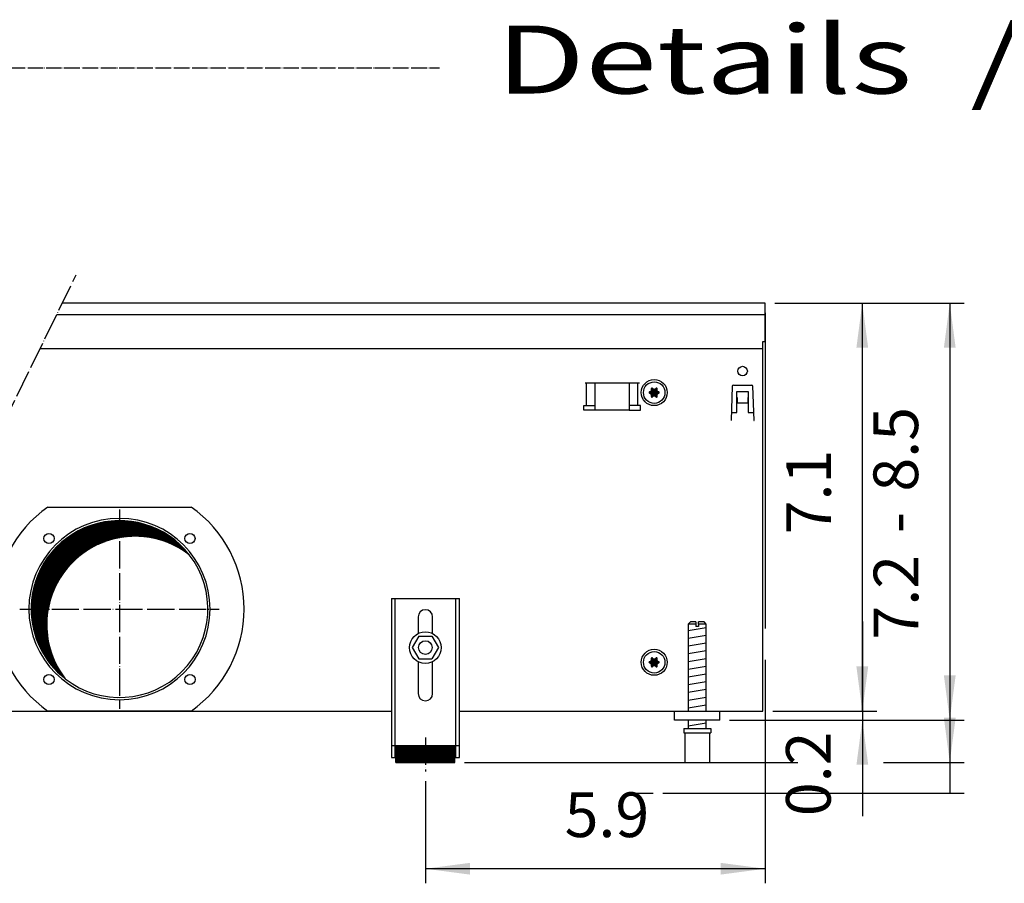
# Model space of a CAD drawing. Units: millimetres. Extents: x 6381 to 12964, y -5562 to -1090.
# Drawn here: x 7539 to 8299, y -4478 to -3812 of the extents above; entities that cross this region are included whole.
import ezdxf

# ---------------------------------------------------------------- set-up
doc = ezdxf.new("R2010")
doc.units = ezdxf.units.MM
doc.linetypes.add('DOT_CENTER', pattern=[14, 12, -1, 0, -1])
doc.layers.add('1', color=7, linetype='Continuous')
doc.styles.add('CONVERTER_11', font='txt.shx', dxfattribs={"width": 0.9})
doc.styles.add('CONVERTER_19', font='ARIAL.TTF', dxfattribs={"width": 1.3992})
doc.dimstyles.new('ME10_DIM_15', dxfattribs={"dimtxt": 19.71428571428573, "dimasz": 19.71428571428573, "dimexe": 6.42857142857143, "dimexo": 4.28571428571428, "dimgap": 7.71428571428572, "dimtad": 1, "dimdec": 1, "dimlfac": 0.03937007874016, "dimdsep": 46, "dimtxsty": 'CONVERTER_11', "dimsah": 1, "dimcen": 0.09, "dimclrd": 250, "dimclre": 250, "dimclrt": 3, "dimadec": 0, "dimazin": 0, "dimtfac": 1, "dimtdec": 4, "dimtix": 1, "dimtmove": 0, "dimatfit": 3, "dimfxl": 1, "dimtolj": 1, "dimtzin": 0, "dimarcsym": 0})
doc.dimstyles.new('ME10_DIM_17', dxfattribs={"dimtxt": 19.71428571428573, "dimasz": 19.71428571428573, "dimexe": 6.42857142857143, "dimexo": 4.28571428571428, "dimgap": 7.71428571428572, "dimtad": 1, "dimdec": 1, "dimlfac": 0.03937007874016, "dimdsep": 46, "dimtxsty": 'CONVERTER_11', "dimblk1": 'NONE', "dimblk2": 'NONE', "dimsah": 1, "dimcen": 0.09, "dimclrd": 250, "dimclre": 250, "dimclrt": 3, "dimadec": 0, "dimazin": 0, "dimtfac": 1, "dimtdec": 4, "dimtix": 1, "dimtmove": 0, "dimatfit": 3, "dimfxl": 1, "dimtolj": 1, "dimtzin": 0, "dimarcsym": 0})
doc.dimstyles.new('ME10_DIM_24', dxfattribs={"dimtxt": 19.71428571428573, "dimasz": 19.71428571428573, "dimexe": 6.42857142857143, "dimexo": 4.28571428571428, "dimgap": 7.71428571428572, "dimtad": 1, "dimdec": 1, "dimlfac": 0.03937007874016, "dimdsep": 46, "dimtxsty": 'CONVERTER_11', "dimsah": 1, "dimcen": 0.09, "dimclrd": 6, "dimclre": 6, "dimclrt": 3, "dimadec": 0, "dimazin": 0, "dimtfac": 1, "dimtdec": 4, "dimtix": 1, "dimtmove": 0, "dimatfit": 3, "dimfxl": 1, "dimtolj": 1, "dimtzin": 0, "dimarcsym": 0})
doc.dimstyles.new('ME10_DIM_25', dxfattribs={"dimtxt": 19.71428571428573, "dimasz": 19.71428571428573, "dimexe": 6.42857142857143, "dimexo": 4.28571428571428, "dimgap": 7.71428571428572, "dimtad": 1, "dimdec": 1, "dimlfac": 0.03937007874016, "dimdsep": 46, "dimtxsty": 'CONVERTER_11', "dimsah": 1, "dimcen": 0.09, "dimclrd": 6, "dimclre": 6, "dimclrt": 3, "dimadec": 0, "dimazin": 0, "dimtfac": 1, "dimtdec": 4, "dimtix": 1, "dimtmove": 0, "dimatfit": 3, "dimfxl": 1, "dimtolj": 1, "dimtzin": 0, "dimarcsym": 0})
doc.dimstyles.new('ME10_DIM_27', dxfattribs={"dimtxt": 19.71428571428573, "dimasz": 19.71428571428573, "dimexe": 6.42857142857143, "dimexo": 4.28571428571428, "dimgap": 7.71428571428572, "dimtad": 1, "dimdec": 1, "dimlfac": 0.03937007874016, "dimdsep": 46, "dimtxsty": 'CONVERTER_11', "dimsah": 1, "dimcen": 0.09, "dimclrd": 6, "dimclre": 6, "dimclrt": 3, "dimadec": 0, "dimazin": 0, "dimtfac": 1, "dimtdec": 4, "dimtix": 1, "dimtmove": 0, "dimatfit": 3, "dimfxl": 1, "dimtolj": 1, "dimtzin": 0, "dimarcsym": 0})
doc.dimstyles.new('ME10_DIM_28', dxfattribs={"dimtxt": 19.71428571428573, "dimasz": 19.71428571428573, "dimexe": 6.42857142857143, "dimexo": 4.28571428571428, "dimgap": 7.71428571428572, "dimtad": 1, "dimdec": 1, "dimlfac": 0.03937007874016, "dimdsep": 46, "dimtxsty": 'CONVERTER_11', "dimsah": 1, "dimcen": 0.09, "dimclrd": 6, "dimclre": 6, "dimclrt": 3, "dimadec": 0, "dimazin": 0, "dimtfac": 1, "dimtdec": 4, "dimtix": 1, "dimtmove": 0, "dimatfit": 3, "dimfxl": 1, "dimtolj": 1, "dimtzin": 0, "dimarcsym": 0})
pattern_1 = [(45, (-430.4286328844604, -2070.499703740063), (-0.1414213562373095, 0), [])]

# ---------------------------------------------------------------- blocks, each defined once
blk = doc.blocks.new('*D9')
at = {"layer": '1', "color": 250, "linetype": 'Continuous'}
for p, q in [((7729.684192367682, -732.5471385240826), (7813.269022582145, -732.5471385240826)), ((7806.840451153574, -732.5471385240826), (7806.840451153574, -916.547138524109)), ((7709.68431302723, -916.547138524109), (7813.269022582145, -916.547138524109))]:
    blk.add_line(p, q, dxfattribs=at)
at = {"layer": '1', "color": 250}
for points in [[(7809.435886106011, -752.2614242383684), (7804.245016201136, -752.2614242383684), (7806.840451153574, -732.5471385240826)], [(7804.245016201136, -896.8328528098232), (7809.435886106011, -896.8328528098232), (7806.840451153574, -916.547138524109)]]:
    blk.add_solid(points, dxfattribs=at)
at = {"layer": '1', "color": 3, "insert": (7799.126165439287, -881.0103262125162), "char_height": 19.71428571428573, "attachment_point": 7, "rotation": 90, "line_spacing_factor": 0.45454545454545, "style": 'CONVERTER_11'}
blk.add_mtext('7.2', dxfattribs=at)
blk = doc.blocks.new('*D11')
at = {"layer": '1', "color": 250, "linetype": 'Continuous'}
for p, q in [((7729.684192367677, -732.5471385240853), (7735.123319674974, -732.5471385240853)), ((7770.746692367707, -732.5471385240853), (7813.269022582142, -732.5471385240853)), ((7806.84045115357, -732.5471385240853), (7806.84045115357, -948.7471520570125)), ((7680.184296490257, -948.7471520570125), (7813.269022582142, -948.7471520570125))]:
    blk.add_line(p, q, dxfattribs=at)
at = {"layer": '1', "color": 3, "insert": (7799.026092922968, -815.7370825918505), "char_height": 19.71428571428573, "attachment_point": 7, "rotation": 90, "line_spacing_factor": 0.45454545454545, "style": 'CONVERTER_11'}
blk.add_mtext('8.5', dxfattribs=at)
blk = doc.blocks.new('_NONE')
blk = doc.blocks.new('*D20')
at = {"layer": '1', "color": 6, "linetype": 'Continuous'}
for p, q in [((7725.398478081967, -736.8328528097963), (7725.398478081967, -876.1185670955447)), ((7725.398478081967, -889.9310606692206), (7725.398478081967, -988.5556196279748)), ((7575.39859561816, -943.5556196279749), (7575.39859561816, -988.5556196279748)), ((7725.398478081967, -982.1270481994034), (7575.39859561816, -982.1270481994034))]:
    blk.add_line(p, q, dxfattribs=at)
at = {"layer": '1', "color": 6}
for points in [[(7595.112881332446, -979.5316132469661), (7595.112881332446, -984.7224831518406), (7575.39859561816, -982.1270481994034)], [(7705.684192367682, -984.7224831518406), (7705.684192367682, -979.5316132469661), (7725.398478081967, -982.1270481994034)]]:
    blk.add_solid(points, dxfattribs=at)
at = {"layer": '1', "color": 3, "insert": (7636.861999654541, -974.3126899688015), "char_height": 19.71428571428573, "attachment_point": 7, "rotation": 0.00013888888888888892, "line_spacing_factor": 0.45454545454545, "style": 'CONVERTER_11'}
blk.add_mtext('5.9', dxfattribs=at)
blk = doc.blocks.new('*D21')
at = {"layer": '1', "color": 6, "linetype": 'Continuous'}
for p, q in [((7768.253478081966, -873.1185670955448), (7768.253478081966, -912.5471385241162)), ((7728.684313027302, -912.5471385241162), (7774.682049510538, -912.5471385241162)), ((7768.253478081966, -912.5471385241162), (7768.253478081966, -916.547138524109)), ((7709.684313027229, -916.547138524109), (7774.682049510538, -916.547138524109)), ((7768.253478081966, -916.547138524109), (7768.253478081966, -958.9366958375817))]:
    blk.add_line(p, q, dxfattribs=at)
at = {"layer": '1', "color": 6}
for points in [[(7765.658043129529, -892.8328528098305), (7770.848913034403, -892.8328528098305), (7768.253478081966, -912.5471385241162)], [(7770.848913034403, -936.2614242383947), (7765.658043129529, -936.2614242383947), (7768.253478081966, -916.547138524109)]]:
    blk.add_solid(points, dxfattribs=at)
at = {"layer": '1', "color": 3, "insert": (7760.439119851364, -958.9366958375817), "char_height": 19.71428571428573, "attachment_point": 7, "rotation": 90, "line_spacing_factor": 0.45454545454545, "style": 'CONVERTER_11'}
blk.add_mtext('0.2', dxfattribs=at)
blk = doc.blocks.new('*D23')
at = {"layer": '1', "color": 6, "linetype": 'Continuous'}
for p, q in [((7729.684192367678, -732.5471385240826), (7813.269022582144, -732.5471385240826)), ((7806.840451153573, -732.5471385240826), (7806.840451153573, -935.2339145574233)), ((7592.68431261083, -935.2339145574233), (7739.728459952882, -935.2339145574233)), ((7777.580845978301, -935.2339145574233), (7813.269022582144, -935.2339145574233))]:
    blk.add_line(p, q, dxfattribs=at)
at = {"layer": '1', "color": 6}
for points in [[(7809.43588610601, -752.2614242383684), (7804.245016201136, -752.2614242383684), (7806.840451153573, -732.5471385240826)], [(7804.245016201136, -915.5196288431375), (7809.43588610601, -915.5196288431375), (7806.840451153573, -935.2339145574233)]]:
    blk.add_solid(points, dxfattribs=at)
at = {"layer": '1', "color": 3, "insert": (7799.126165439287, -834.0810739226366), "char_height": 19.71428571428573, "attachment_point": 7, "rotation": 90, "line_spacing_factor": 0.45454545454545, "style": 'CONVERTER_11'}
blk.add_mtext('-', dxfattribs=at)
blk = doc.blocks.new('*D24')
at = {"layer": '1', "color": 6, "linetype": 'Continuous'}
for p, q in [((7729.684192367681, -732.5471385240835), (7774.654115863878, -732.5471385240835)), ((7768.225544435307, -732.5471385240835), (7768.225544435307, -912.5471385241162)), ((7728.684313027302, -912.5471385241162), (7774.654115863878, -912.5471385241162))]:
    blk.add_line(p, q, dxfattribs=at)
at = {"layer": '1', "color": 6}
for points in [[(7770.820979387744, -752.2614242383693), (7765.63010948287, -752.2614242383693), (7768.225544435307, -732.5471385240835)], [(7765.63010948287, -892.8328528098305), (7770.820979387744, -892.8328528098305), (7768.225544435307, -912.5471385241162)]]:
    blk.add_solid(points, dxfattribs=at)
at = {"layer": '1', "color": 3, "insert": (7760.511258721021, -834.5846632113942), "char_height": 19.71428571428573, "attachment_point": 7, "rotation": 90, "line_spacing_factor": 0.45454545454545, "style": 'CONVERTER_11'}
blk.add_mtext('7.1', dxfattribs=at)
blk = doc.blocks.new('_2', base_point=(5325.588470893248, -2560.278994167825))
at = {"layer": '1', "linetype": 'Continuous'}
h = blk.add_hatch(dxfattribs=at)
h.set_pattern_fill('CUSTOM92', color=6, scale=0.1, angle=45, pattern_type=2)
h.set_pattern_definition(pattern_1)
edge = h.paths.add_edge_path()
edge.add_arc((7675.423599385375, -770.3583889867095), 0.3000000000093667, 25.58827421400931, 214.4448824448052)
edge.add_arc((7674.209221640336, -770.7830528413251), 1.000029189836491, -74.78469141971419, 14.771953170184474, ccw=False)
edge.add_arc((7674.448599385376, -772.047138524089), 0.300000000000927, 85.58827421326252, 274.4117257867909)
edge.add_arc((7674.209200916217, -773.3111883196216), 1.000000000001581, -14.772282067805804, 74.7830059979076, ccw=False)
edge.add_arc((7675.423572052769, -773.735872272031), 0.3000314713316676, 145.5541474765065, 334.411260624415)
edge.add_arc((7676.398599385377, -774.575238115156), 0.9999999999983707, 45.216994002016975, 134.7830059976871, ccw=False)
edge.add_arc((7677.373599385377, -773.7358880614674), 0.3000000000008056, 205.5882742142145, 394.4117257855493)
edge.add_arc((7678.587999023015, -773.3111862957276), 1.000001646216446, 105.2176179360832, 194.7831010375166, ccw=False)
edge.add_arc((7678.348599385387, -772.047138524089), 0.2999999999967036, 265.5864024421457, 454.4117257869107)
edge.add_arc((7678.587997854549, -770.7830887285536), 1.000000000007348, 165.2169940021362, 254.78300599769278, ccw=False)
edge.add_arc((7677.373599385377, -770.3583889867132), 0.2999999999979675, 325.5882742151672, 514.4117257846888)
edge.add_arc((7676.398599385377, -769.5190389330146), 0.9999999999958276, 225.2169940024597, 314.7830059978362, ccw=False)
h = blk.add_hatch(dxfattribs=at)
h.set_pattern_fill('CUSTOM89', color=6, scale=0.1, angle=45, pattern_type=2)
h.set_pattern_definition([(45, (-956.7809683237567, -1968.860814017252), (-0.1414213562373095, 0), [])])
edge = h.paths.add_edge_path()
edge.add_arc((7440.398598965436, -867.547138524098), 38.99999999999827, 37.819244218534, 180.0000000000321)
edge.add_arc((7440.398598965436, -867.547138524098), 39.00000000000728, 180.0000000000321, 232.1807557814634)
edge.add_arc((7447.292890082006, -874.441429640674), 39.00000000000909, 180.00000000002, 217.8192442185378, ccw=False)
edge.add_arc((7447.292890082006, -874.441429640674), 39.00000000000161, 52.18075578145971, 180.00000000002, ccw=False)
h = blk.add_hatch(dxfattribs=at)
h.set_pattern_fill('CUSTOM91', color=6, scale=0.1, angle=45, pattern_type=2)
h.set_pattern_definition(pattern_1)
edge = h.paths.add_edge_path()
edge.add_arc((7675.423599385375, -889.3583889867059), 0.3000000000070098, 25.58827421306932, 214.444882445235)
edge.add_arc((7674.209221640336, -889.7830528413233), 1.000029189836491, -74.78469141971419, 14.771953170134111, ccw=False)
edge.add_arc((7674.448599385376, -891.0471385240871), 0.300000000000927, 85.58827421326252, 274.4117257867642)
edge.add_arc((7674.209200916217, -892.3111883196179), 1.000000000002044, -14.772282067906588, 74.78300599785291, ccw=False)
edge.add_arc((7675.423572052769, -892.735872272031), 0.3000314713326964, 145.55414747622, 334.411260624885)
edge.add_arc((7676.398599385377, -893.575238115156), 1.000000000000307, 45.21699400212708, 134.783005997577, ccw=False)
edge.add_arc((7677.373599385377, -892.7358880614665), 0.30000000000002, 205.5882742139011, 394.4117257852627)
edge.add_arc((7678.587999023015, -892.3111862957248), 1.000001646214691, 105.2176179361106, 194.7831010377181, ccw=False)
edge.add_arc((7678.348599385387, -891.0471385240871), 0.2999999999976104, 265.5864024421591, 454.4117257869107)
edge.add_arc((7678.587997854549, -889.7830887285509), 1.000000000007348, 165.2169940021362, 254.7830059977064, ccw=False)
edge.add_arc((7677.373599385377, -889.3583889867132), 0.2999999999964255, 325.5882742155972, 514.4117257850022)
edge.add_arc((7676.398599385377, -888.5190389330146), 0.9999999999971186, 225.2169940025331, 314.7830059977628, ccw=False)
h = blk.add_hatch(dxfattribs=at)
h.set_pattern_fill('CUSTOM94', color=6, scale=0.1, angle=45, pattern_type=2)
h.set_pattern_definition(pattern_1)
h.paths.add_polyline_path([(7588.398598325115, -927.7339129957609), (7588.398598325115, -935.2339145574242), (7562.398592911355, -935.2339145574242), (7562.398592911355, -927.7339129957609)])
at = {"color": 1, "linetype": 'Continuous'}
for p, q in [((7560.398592494908, -862.8338994821797), (7560.398592494908, -933.0339140993219)), ((7560.398592494908, -862.8338994821797), (7590.398598741556, -862.8338994821797)), ((7590.398598741556, -933.0339140993219), (7590.398598741556, -862.8338994821797)), ((7572.198594951928, -871.0338994821741), (7572.198594951928, -878.3213863816782)), ((7578.598596284537, -878.3213854184587), (7578.598596284537, -871.0338994821741)), ((7692.398580434658, -873.2339016476917), (7691.398580226436, -874.2339018559114)), ((7694.798583373728, -873.2339016492679), (7692.398580434658, -873.2339016476917)), ((7694.798583373728, -873.2339016492679), (7694.798583373728, -874.2339018574885)), ((7695.998583623597, -874.2339018574885), (7695.998583623597, -873.2339016492679)), ((7698.398581683989, -873.2339016476917), (7695.998583623597, -873.2339016492679)), ((7699.398581892217, -874.2339018559114), (7698.398581683989, -873.2339016476917)), ((7691.398580226436, -874.2339018559114), (7691.398580226436, -912.5471372112524)), ((7699.398581892217, -912.5471389397835), (7699.398581892217, -874.2339018559114)), ((7572.476302313964, -879.567824708729), (7569.625238606035, -884.5882612383539)), ((7572.476302313964, -879.567824708729), (7578.249659740666, -879.5267000427903)), ((7578.249659740666, -879.5267000427903), (7581.171953459454, -884.5060119064801)), ((7569.625238606035, -884.5882612383539), (7572.547532324797, -889.5675731020547)), ((7581.171953459454, -884.5060119064801), (7578.320889751527, -889.5264484361096)), ((7572.198594951928, -890.7728906665507), (7572.198594951928, -904.8339082274852)), ((7572.547532324797, -889.5675731020547), (7578.320889751527, -889.5264484361096)), ((7578.598596284537, -904.8339082274852), (7578.598596284537, -890.7728916297692)), ((7685.398581416446, -916.5471385241271), (7685.398581416446, -912.5471385241326)), ((7705.398585580886, -916.5471385241271), (7685.398581416446, -916.5471385241271)), ((7691.398580226436, -916.5471393570242), (7691.398580226436, -920.233911910942)), ((7699.398581892217, -920.2339110466755), (7699.398581892217, -916.5471384927487)), ((7689.398582249336, -920.2339114356737), (7689.398582249336, -922.2339118521213)), ((7689.398582249336, -920.2339114356737), (7701.398582308646, -920.2339114322931)), ((7701.398582308646, -920.2339114322931), (7701.398582308646, -922.2339118505461)), ((7689.398582249336, -922.2339118521213), (7689.898579914106, -922.2339118519785)), ((7689.898579914106, -922.2339118505461), (7689.898582353448, -935.2339145590031)), ((7700.898582204547, -922.2339118505461), (7701.398582308646, -922.2339118505461)), ((7700.898582204547, -935.2339145574242), (7700.898582204547, -922.2339118505461)), ((7562.398592911355, -935.2339145574242), (7562.398592911355, -927.7339129957609)), ((7562.398592911355, -927.7339129957609), (7588.398598325115, -927.7339129957609)), ((7588.398598325115, -935.2339145574242), (7588.398598325115, -927.7339129957609)), ((7560.398592494908, -933.0339140993219), (7562.398592911355, -933.0339140993219)), ((7588.398598325115, -933.0339140993219), (7590.398598741556, -933.0339140993219)), ((7562.398592911355, -935.2339145574242), (7588.398598325115, -935.2339145574242)), ((7689.898582353448, -935.2339145590031), (7700.898582204547, -935.2339145590031))]:
    blk.add_line(p, q, dxfattribs=at)
at = {"color": 6, "linetype": 'Continuous'}
for p, q in [((7561.898592807234, -862.8338994821797), (7561.898592807234, -933.0339140993219)), ((7588.898598429229, -933.0339140993219), (7588.898598429229, -862.8338994821797)), ((7694.798583373728, -874.2339018574885), (7691.398580226436, -874.2339018559114)), ((7694.798583373728, -874.2339018574885), (7694.798583373728, -875.2339020657137)), ((7695.998583623597, -875.2339020657137), (7694.798583373728, -875.2339020657137)), ((7695.998583623597, -874.2339018574885), (7695.998583623597, -875.2339020657137)), ((7699.398581892217, -874.2339018559114), (7695.998583623597, -874.2339018574885)), ((7689.898579914106, -922.2339118505461), (7700.898582204547, -922.2339118505461)), ((7560.398592494908, -927.7635486444115), (7561.898592807234, -927.7635486444115)), ((7588.898598429229, -927.7635486444169), (7590.398598741556, -927.7635486444169))]:
    blk.add_line(p, q, dxfattribs=at)
at = {"color": 250, "linetype": 'Continuous'}
blk.add_line((7664.898582353448, -948.7471520570089), (7675.898582204547, -948.7471520570089), dxfattribs=at)
at = {"color": 6, "linetype": 'Continuous'}
for centre, radius in [((7575.398596555227, -884.5471385241126), 7.000000000010004), ((7575.398596025605, -884.5471369817606), 3.000000624668438)]:
    blk.add_circle(centre, radius, dxfattribs=at)
for radius, start, end in [(39.99999999999272, 0, 180), (40, 180, 0)]:
    blk.add_arc((7440.398598965436, -867.547138524098), radius, start, end, dxfattribs=at)
at = {"color": 2, "linetype": 'Continuous'}
for centre, radius, start, end in [((7440.398598965436, -867.547138524098), 38.99999999999827, 37.819244218534, 180.0000000000321), ((7447.292890082006, -874.441429640674), 39.00000000000161, 52.18075578145968, 180.00000000002), ((7440.398598965436, -867.547138524098), 39.00000000000193, 232.1807557814634, 37.819244218534), ((7440.398598965436, -867.547138524098), 39.00000000000728, 180.0000000000321, 232.1807557814634), ((7447.292890082006, -874.441429640674), 39.00000000000909, 180.00000000002, 217.8192442185378)]:
    blk.add_arc(centre, radius, start, end, dxfattribs=at)
at = {"color": 1, "linetype": 'Continuous'}
for centre, radius, start, end in [((7575.398595618226, -871.0338994821741), 3.200000666292908, 90, 180), ((7575.398595618226, -871.0338994821741), 3.200000666311098, 0, 90), ((7575.398595618226, -904.8339082274852), 3.200000666298365, 180, 270), ((7575.398595618226, -904.8339082274852), 3.200000666292908, 270, 0)]:
    blk.add_arc(centre, radius, start, end, dxfattribs=at)
at = {"layer": '1', "color": 6, "linetype": 'DOT_CENTER'}
for p, q in [((7320.78915840039, -925.0471385241144), (7421.28531717093, -720.0471385240835)), ((7440.398598965436, -823.567546687369), (7440.398598965438, -911.5267303608252)), ((7396.419007128707, -867.547138524098), (7484.378190802167, -867.547138524098)), ((7575.398595618159, -924.2699022189372), (7575.398595618159, -939.2699053422602))]:
    blk.add_line(p, q, dxfattribs=at)
at = {"layer": '1', "color": 3, "linetype": 'Continuous'}
for p, q in [((7725.398478081967, -732.5471385240826), (7415.157502611753, -732.5471385240826)), ((7725.398478081967, -749.5450873107602), (7725.398478081967, -732.5471385240826)), ((7724.398598741587, -749.5450873107602), (7725.398478081967, -749.5450873107602)), ((7724.398598741587, -912.5471385241162), (7724.398598741587, -749.5450873107602)), ((7326.916972959569, -912.5471385241162), (7560.398592494908, -912.5471385241162)), ((7590.398598741556, -912.5471385241162), (7724.398598741587, -912.5471385241162))]:
    blk.add_line(p, q, dxfattribs=at)
at = {"layer": '1', "color": 1, "linetype": 'Continuous'}
for p, q in [((7412.706672539902, -737.5465352261672), (7725.398478081967, -737.546535226169)), ((7705.398598741514, -916.547138524109), (7705.398585580886, -912.5471385241326))]:
    blk.add_line(p, q, dxfattribs=at)
at = {"layer": '1', "color": 2, "linetype": 'Continuous'}
blk.add_line((7405.354182324598, -752.5447253319116), (7724.398598741587, -752.5447253319116), dxfattribs=at)
at = {"layer": '1', "color": 6, "linetype": 'Continuous'}
for p, q in [((7645.940020461725, -767.7971380496547), (7669.857177749247, -767.7971380496547)), ((7646.576416564787, -777.807138105487), (7646.576416564787, -767.7971381054876)), ((7650.398599105425, -779.807138421027), (7650.398599105425, -767.7971380496547)), ((7665.398599105425, -767.7971380496547), (7665.398599105425, -779.807138421027)), ((7669.220781646185, -777.807138105487), (7669.220781646185, -767.7971381054876)), ((7711.340181327756, -768.786835478666), (7719.457016155327, -768.786835478666)), ((7710.840486640416, -769.269385029067), (7710.312576558219, -784.3867518539682)), ((7712.898602375666, -780.7971250381052), (7712.898602375717, -771.5471384804605)), ((7712.898602375717, -771.5471384804605), (7717.898595109587, -771.5471384804932)), ((7717.898595109587, -771.5471384804932), (7717.898595109547, -780.797125038127)), ((7720.484620924884, -784.3867518539682), (7719.956710842685, -769.269385029067)), ((7645.398599105487, -779.807138421027), (7645.398599105487, -777.807138105487)), ((7645.398599105487, -777.807138105487), (7650.398599105425, -777.807138105487)), ((7670.398599105487, -777.807138105487), (7665.398599105425, -777.807138105487)), ((7670.398599105487, -779.807138421027), (7670.398599105487, -777.807138105487)), ((7712.898602374627, -774.2126151635221), (7712.998602229287, -774.2126151635221)), ((7712.998602229287, -774.2126151635221), (7712.998602229287, -776.5368354786779)), ((7712.998602229287, -776.5368354786779), (7717.798595253797, -776.5368354786779)), ((7717.798595253797, -776.5368354786779), (7717.798595253797, -774.2126151635221)), ((7717.798595253797, -774.2126151635221), (7717.898595108465, -774.2126151635221)), ((7650.398599105425, -779.807138421027), (7645.398599105487, -779.807138421027)), ((7665.398599105425, -779.807138421027), (7650.398599105425, -779.807138421027)), ((7665.398599105425, -779.807138421027), (7670.398599105487, -779.807138421027)), ((7710.464462093189, -780.7971250380942), (7712.898602375666, -780.7971250381052)), ((7717.898595109547, -780.797125038127), (7720.332735443224, -780.7971250381306)), ((7710.412576412888, -784.3867518539682), (7710.312576558219, -784.3867518539682)), ((7720.384621070214, -784.3867518539682), (7720.484620924884, -784.3867518539682)), ((7408.775822363748, -822.5471385241017), (7472.021375567128, -822.5471385241017)), ((7691.398580226436, -876.9927654238809), (7699.358581867746, -875.6660982129561)), ((7691.398580226436, -880.4049831397751), (7699.358581867746, -879.0783159288312)), ((7691.398580226436, -883.8172008556576), (7699.358581867746, -882.4905336447255)), ((7691.398580226436, -887.2294185715491), (7699.358581867746, -885.9027513606052)), ((7691.398580226436, -890.6416362874279), (7699.358581867746, -889.3149690764994)), ((7691.398580226436, -894.053854003314), (7699.358581867746, -892.727186792381)), ((7691.398580226436, -897.4660717192019), (7699.358581867746, -896.1394045082588)), ((7691.398580226436, -900.8782894350907), (7699.358581867746, -899.5516222241513)), ((7691.398580226436, -904.2905071509776), (7699.358581867746, -902.9638399400392)), ((7691.398580226436, -907.7027248668583), (7699.358581867746, -906.3760576559253)), ((7472.021406959584, -912.5471385240999), (7408.775815915156, -912.5471385240999)), ((7691.398580226436, -911.1149425827389), (7699.358581867746, -909.7882753718059)), ((7691.398580226436, -919.0538583751822), (7699.358581867746, -917.7271911642529))]:
    blk.add_line(p, q, dxfattribs=at)
for centre, radius in [((7715.398598741547, -762.5471385240762), 2.099996948261833), ((7676.398599385388, -772.0471385240999), 5.75), ((7676.398599385368, -772.047138524058), 4.749999999903594), ((7409.285900593226, -836.4344401518929), 2.240910499091115), ((7471.511297337649, -836.4344401518929), 2.240910630296639), ((7676.398599385388, -891.0471385240999), 5.75), ((7676.398599385368, -891.0471385240562), 4.749999999903594), ((7409.285900593226, -898.6598368963068), 2.240919471789312), ((7471.511297337647, -898.6598368963068), 2.25)]:
    blk.add_circle(centre, radius, dxfattribs=at)
for centre, radius, start, end in [((7711.340181327756, -769.2868347520489), 0.4999992733828549, 90, 178.0000000012605), ((7719.457016155327, -769.2868347520489), 0.4999992734054116, 1.99999999866672, 90), ((7440.412663611727, -867.5471407909172), 55.00808966109629, 125.108785882153, 234.8912059072396), ((7440.369363543457, -867.5471385240999), 55.01681438566406, 305.1217119542954, 54.87828804570346)]:
    blk.add_arc(centre, radius, start, end, dxfattribs=at)
at = {"layer": '1', "color": 250, "linetype": 'Continuous'}
for centre, radius, start, end in [((7674.448599385376, -772.047138524089), 0.300000000000927, 85.58827421326252, 274.4117257867909), ((7674.209221640336, -770.7830528413251), 1.000029189836491, 285.2153085802859, 14.77195317018446), ((7674.209200916217, -773.3111883196216), 1.000000000001581, 345.2277179321941, 74.7830059979076), ((7675.423599385375, -770.3583889867095), 0.3000000000093667, 25.58827421400931, 214.4448824448052), ((7676.398599385377, -769.5190389330146), 0.9999999999958276, 225.2169940024597, 314.7830059978362), ((7677.373599385377, -770.3583889867132), 0.2999999999979675, 325.5882742151672, 154.4117257846889), ((7678.587999023015, -773.3111862957276), 1.000001646216446, 105.2176179360832, 194.7831010375166), ((7678.587997854549, -770.7830887285536), 1.000000000007348, 165.2169940021362, 254.7830059976928), ((7678.348599385387, -772.047138524089), 0.2999999999967036, 265.5864024421457, 94.4117257869107), ((7675.423572052769, -773.735872272031), 0.3000314713316676, 145.5541474765065, 334.411260624415), ((7676.398599385377, -774.575238115156), 0.9999999999983707, 45.21699400201696, 134.7830059976872), ((7677.373599385377, -773.7358880614674), 0.3000000000008056, 205.5882742142145, 34.41172578554928), ((7674.448599385376, -891.0471385240871), 0.300000000000927, 85.58827421326252, 274.4117257867642), ((7674.209221640336, -889.7830528413233), 1.000029189836491, 285.2153085802859, 14.77195317013407), ((7675.423599385375, -889.3583889867059), 0.3000000000070098, 25.58827421306932, 214.444882445235), ((7676.398599385377, -888.5190389330146), 0.9999999999971186, 225.2169940025331, 314.7830059977628), ((7677.373599385377, -889.3583889867132), 0.2999999999964255, 325.5882742155972, 154.4117257850022), ((7678.587997854549, -889.7830887285509), 1.000000000007348, 165.2169940021362, 254.7830059977065), ((7678.348599385387, -891.0471385240871), 0.2999999999976104, 265.5864024421591, 94.4117257869107), ((7674.209200916217, -892.3111883196179), 1.000000000002044, 345.2277179320934, 74.7830059978529), ((7675.423572052769, -892.735872272031), 0.3000314713326964, 145.55414747622, 334.411260624885), ((7676.398599385377, -893.575238115156), 1.000000000000307, 45.21699400212709, 134.783005997577), ((7677.373599385377, -892.7358880614665), 0.30000000000002, 205.5882742139011, 34.41172578526268), ((7678.587999023015, -892.3111862957248), 1.000001646214691, 105.2176179361106, 194.7831010377182)]:
    blk.add_arc(centre, radius, start, end, dxfattribs=at)
at = {"layer": '1'}
dim = blk.add_linear_dim(base=(7725.398478081967, -982.1270481994034), p1=(7575.398595618159, -939.2699053422602), p2=(7725.398478081967, -732.5471385240826), dimstyle='ME10_DIM_24', dxfattribs=at)
dim.commit()
dim.dimension.update_dxf_attribs({"geometry": '*D20', "text_midpoint": (7650.398536850064, -966.9073237614048), "text_rotation": 0.00013888888889})
dim = blk.add_linear_dim(base=(7806.840451153573, -732.5471385240826), p1=(7588.398598325115, -935.2339145574242), p2=(7725.398478081967, -732.5471385240826), angle=90, text='-', dimstyle='ME10_DIM_27', dxfattribs=at)
dim.commit()
dim.dimension.update_dxf_attribs({"geometry": '*D23', "text_midpoint": (7795.873808659011, -831.0376242847169), "text_rotation": 90})
for base, p1, p2, dimstyle, picture, middle in [((7806.84045115357, -732.5471385240853), (7675.898582204547, -948.7471520570089), (7725.398478081967, -732.5471385240826), 'ME10_DIM_17', '*D11', (7791.620726715571, -802.29139463925)), ((7806.840451153574, -732.5471385240826), (7705.398598741514, -916.547138524109), (7725.398478081967, -732.5471385240826), 'ME10_DIM_15', '*D9', (7791.670762973733, -867.8371859886847)), ((7768.225544435307, -732.5471385240835), (7724.398598741587, -912.5471385241162), (7725.398478081967, -732.5471385240826), 'ME10_DIM_28', '*D24', (7753.105892513624, -822.5471385240999)), ((7768.253478081966, -912.5471385241162), (7705.398598741514, -916.547138524109), (7724.398598741587, -912.5471385241162), 'ME10_DIM_25', '*D21', (7753.033753643967, -945.7635556137502))]:
    dim = blk.add_linear_dim(base=base, p1=p1, p2=p2, angle=90, dimstyle=dimstyle, dxfattribs=at)
    dim.commit()
    dim.dimension.update_dxf_attribs({"geometry": picture, "text_midpoint": middle, "text_rotation": 90})

msp = doc.modelspace()

# ---------------------------------------------------------------- linework, layer by layer
at = {"layer": '1', "color": 6, "linetype": 'DOT_CENTER'}
msp.add_line((6515.559999999984, -3848.659224803035), (7862.922604405911, -3848.659224803035), dxfattribs=at)

# ---------------------------------------------------------------- block references
at = {"layer": '1', "xscale": 1.75, "yscale": 1.75, "zscale": 1.75}
msp.add_blockref('_2', (3914.76825197366, -7228.914143211052), dxfattribs=at)

# ---------------------------------------------------------------- texts
at = {"layer": '1', "color": 3, "style": 'CONVERTER_19', "width": 1.3992}
msp.add_text('Details  /  Details', height=52.50000000000001, dxfattribs=at).set_placement((7906.303298340082, -3868.603732996158))

doc.saveas('drawing.dxf')
